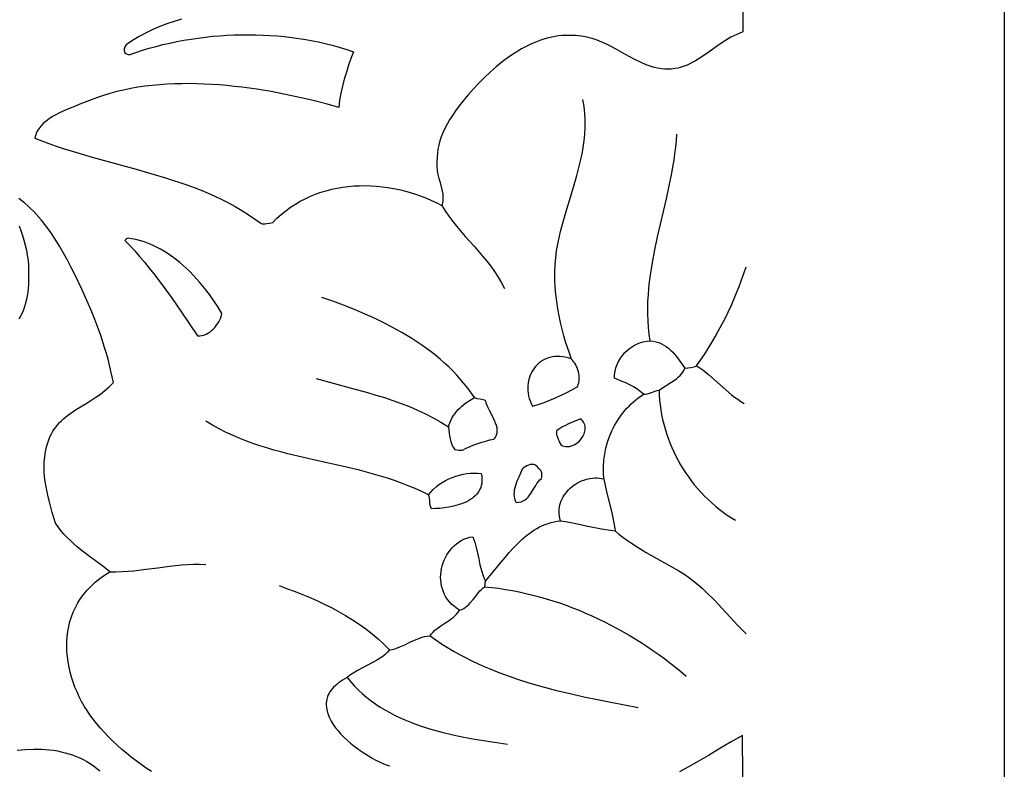
# Model space of a CAD drawing. Extents: x 0.3 to 23.5, y 1.1 to 29.4.
# Drawn here: x 9.3 to 12.1, y 11.1 to 13.2 of the extents above; entities that cross this region are included whole.
import ezdxf

# ---------------------------------------------------------------- set-up
doc = ezdxf.new("R2010")
doc.units = 0
doc.layers.add('IMPORT_-_FLOWER_BOX', color=18, linetype='CONTINUOUS')
doc.layers.add('LAYER_1', color=18, linetype='CONTINUOUS')

msp = doc.modelspace()

# ---------------------------------------------------------------- linework, layer by layer
at = {"layer": 'IMPORT_-_FLOWER_BOX'}
for points in [[(0.2963, 6.6306), (0.2973, 6.9895), (0.2989, 7.3489), (0.3008, 7.7082), (0.3023, 8.067), (0.3028, 8.246), (0.303, 8.4247), (0.3028, 10.641), (0.3026, 12.8606), (0.3031, 15.0806), (0.3038, 16.1899), (0.3049, 17.2982), (1.7754, 17.2996), (3.2462, 17.3006), (4.717, 17.3011), (6.1879, 17.3012), (9.1296, 17.3005), (12.071, 17.2988), (12.0724, 15.8226), (12.0734, 14.3462), (12.0739, 12.8697), (12.074, 11.3932), (12.0733, 8.4401), (12.0716, 5.4874)], [(11.3504, 13.4998), (11.3488, 13.1561), (11.3402, 13.153), (11.3319, 13.1495), (11.3237, 13.1456), (11.3156, 13.1414), (11.3, 13.1321), (11.2847, 13.122), (11.2549, 13.1009), (11.24, 13.0905), (11.2249, 13.0807), (11.2173, 13.0762), (11.2095, 13.0719), (11.2016, 13.0679), (11.1936, 13.0643), (11.1855, 13.0611), (11.1772, 13.0584), (11.1687, 13.0561), (11.1599, 13.0544), (11.151, 13.0533), (11.1418, 13.0528), (11.1323, 13.053), (11.1226, 13.0538), (11.1126, 13.0555), (11.1022, 13.0579), (11.0915, 13.0612), (11.0805, 13.0653), (11.0643, 13.0724), (11.0492, 13.0796), (11.0214, 13.0944), (10.9955, 13.1089), (10.9829, 13.1157), (10.9703, 13.1221), (10.9575, 13.128), (10.9443, 13.1333), (10.9305, 13.1378), (10.916, 13.1416), (10.9005, 13.1443), (10.8924, 13.1453), (10.884, 13.1461), (10.8753, 13.1465), (10.8662, 13.1467), (10.8567, 13.1465), (10.8469, 13.146), (10.8374, 13.1451), (10.8279, 13.1438), (10.8184, 13.1421), (10.8089, 13.1399), (10.7995, 13.1373), (10.79, 13.1343), (10.7807, 13.131), (10.7713, 13.1273), (10.762, 13.1232), (10.7527, 13.1188), (10.7344, 13.1091), (10.7163, 13.0981), (10.6985, 13.0861), (10.6811, 13.0731), (10.664, 13.0593), (10.6474, 13.0448), (10.6313, 13.0296), (10.6156, 13.0139), (10.6006, 12.9978), (10.5861, 12.9814), (10.5723, 12.9648), (10.5614, 12.951), (10.5515, 12.9377), (10.5426, 12.9248), (10.5347, 12.9124), (10.5277, 12.9002), (10.5215, 12.8884), (10.5162, 12.8767), (10.5117, 12.8652), (10.508, 12.8538), (10.505, 12.8424), (10.5026, 12.831), (10.501, 12.8195), (10.5, 12.8078), (10.4996, 12.7959), (10.4997, 12.7837), (10.5003, 12.7712), (10.5009, 12.766), (10.5019, 12.7606), (10.5048, 12.7497), (10.5082, 12.7383), (10.5117, 12.7265), (10.5146, 12.7142), (10.5156, 12.7079), (10.5162, 12.7015), (10.5164, 12.695), (10.516, 12.6884), (10.5149, 12.6817), (10.5132, 12.6748)], [(9.7905, 13.1912), (9.7704, 13.1854), (9.7505, 13.1788), (9.7309, 13.1713), (9.7116, 13.1631), (9.6925, 13.1539), (9.6738, 13.1438), (9.6553, 13.1326), (9.6373, 13.1204), (9.6352, 13.1174), (9.6337, 13.1146), (9.6327, 13.1121), (9.6321, 13.1096), (9.6319, 13.1071), (9.6321, 13.1045), (9.6334, 13.0986), (9.6368, 13.0963), (9.6399, 13.0949), (9.6455, 13.0929), (9.6639, 13.0993), (9.6825, 13.1053), (9.7013, 13.1109), (9.7203, 13.1161), (9.7395, 13.1209), (9.7588, 13.1254), (9.7783, 13.1295), (9.7978, 13.1331), (9.8175, 13.1364), (9.8373, 13.1393), (9.8572, 13.1419), (9.8771, 13.144), (9.8971, 13.1457), (9.9171, 13.147), (9.9372, 13.1479), (9.9573, 13.1485), (9.9773, 13.1486), (9.9974, 13.1483), (10.0174, 13.1476), (10.0373, 13.1466), (10.0572, 13.1451), (10.077, 13.1432), (10.0968, 13.1408), (10.1164, 13.1381), (10.1359, 13.135), (10.1553, 13.1314), (10.1745, 13.1274), (10.1936, 13.1231), (10.2124, 13.1182), (10.2311, 13.113), (10.2496, 13.1074), (10.2679, 13.1013), (10.2611, 13.0825), (10.2546, 13.0636), (10.2484, 13.0446), (10.2427, 13.0254), (10.2376, 13.006), (10.2332, 12.9865), (10.2297, 12.9668), (10.2271, 12.947), (10.1923, 12.9566), (10.156, 12.9659), (10.1184, 12.9747), (10.0796, 12.9829), (10.0399, 12.9905), (9.9995, 12.9971), (9.9584, 13.0028), (9.9377, 13.0052), (9.9169, 13.0073), (9.8961, 13.0091), (9.8752, 13.0106), (9.8543, 13.0117), (9.8335, 13.0124), (9.8126, 13.0127), (9.7919, 13.0126), (9.7712, 13.0121), (9.7506, 13.0112), (9.7301, 13.0098), (9.7098, 13.0079), (9.6896, 13.0055), (9.6696, 13.0026), (9.6499, 12.9991), (9.6304, 12.9951), (9.6111, 12.9906), (9.5922, 12.9855), (9.5774, 12.9808), (9.5575, 12.9741), (9.5352, 12.966), (9.513, 12.9574), (9.4937, 12.9496), (9.4732, 12.9412), (9.4629, 12.9366), (9.4526, 12.9318), (9.4426, 12.9266), (9.433, 12.9212), (9.4238, 12.9153), (9.4152, 12.9091), (9.4075, 12.9024), (9.4005, 12.8952), (9.3946, 12.8876), (9.3921, 12.8836), (9.3899, 12.8794), (9.388, 12.8751), (9.3864, 12.8706), (9.3852, 12.866), (9.3843, 12.8613), (9.4037, 12.8537), (9.4232, 12.8464), (9.443, 12.8395), (9.4628, 12.8329), (9.5029, 12.8204), (9.5433, 12.8087), (9.6247, 12.7865), (9.6654, 12.7754), (9.706, 12.7639), (9.7464, 12.7518), (9.7664, 12.7454), (9.7863, 12.7387), (9.8061, 12.7318), (9.8258, 12.7245), (9.8452, 12.7168), (9.8646, 12.7088), (9.8837, 12.7003), (9.9026, 12.6913), (9.9213, 12.6818), (9.9397, 12.6717), (9.9579, 12.6611), (9.9758, 12.6498), (9.9935, 12.6379), (10.0108, 12.6253), (10.015, 12.6243), (10.0191, 12.6239), (10.0233, 12.6239), (10.0275, 12.6244), (10.0357, 12.6259), (10.0439, 12.6276), (10.0557, 12.6393), (10.0679, 12.6501), (10.0805, 12.6603), (10.0935, 12.6697), (10.1068, 12.6784), (10.1204, 12.6863), (10.1344, 12.6936), (10.1486, 12.7002), (10.163, 12.7061), (10.1777, 12.7113), (10.1926, 12.7158), (10.2076, 12.7197), (10.2229, 12.723), (10.2383, 12.7256), (10.2537, 12.7276), (10.2693, 12.7289), (10.285, 12.7297), (10.3007, 12.7299), (10.3164, 12.7294), (10.3322, 12.7284), (10.3479, 12.7269), (10.3636, 12.7247), (10.3792, 12.7221), (10.3947, 12.7188), (10.4101, 12.7151), (10.4254, 12.7108), (10.4406, 12.7061), (10.4555, 12.7008), (10.4703, 12.695), (10.4849, 12.6888), (10.4992, 12.682), (10.5132, 12.6748)], [(10.8718, 12.2489), (10.8726, 12.2515), (10.8672, 12.2655), (10.8619, 12.2805), (10.8567, 12.2966), (10.8517, 12.3136), (10.847, 12.3314), (10.8426, 12.3498), (10.8387, 12.3689), (10.8352, 12.3884), (10.8322, 12.4084), (10.8298, 12.4286), (10.8281, 12.449), (10.8272, 12.4694), (10.827, 12.4898), (10.8277, 12.5101), (10.8293, 12.5301), (10.8319, 12.5498), (10.8342, 12.5632), (10.8368, 12.5766), (10.8428, 12.603), (10.8496, 12.6292), (10.8571, 12.6552), (10.8728, 12.7067), (10.8806, 12.7324), (10.888, 12.758), (10.8948, 12.7837), (10.9007, 12.8095), (10.9033, 12.8224), (10.9056, 12.8354), (10.9075, 12.8484), (10.9091, 12.8615), (10.9103, 12.8746), (10.911, 12.8878), (10.9113, 12.9011), (10.9112, 12.9145), (10.9105, 12.9279), (10.9092, 12.9414), (10.9074, 12.9551), (10.9049, 12.9688)], [(11.0917, 12.2996), (11.0889, 12.3181), (11.0869, 12.3365), (11.0856, 12.3548), (11.0849, 12.373), (11.0848, 12.3912), (11.0853, 12.4093), (11.0863, 12.4273), (11.0877, 12.4452), (11.0896, 12.4631), (11.0919, 12.481), (11.0946, 12.4988), (11.0975, 12.5166), (11.1043, 12.552), (11.1119, 12.5874), (11.1284, 12.6581), (11.1366, 12.6934), (11.1444, 12.7289), (11.1515, 12.7645), (11.1547, 12.7824), (11.1576, 12.8003), (11.1601, 12.8183), (11.1622, 12.8363), (11.164, 12.8544), (11.1653, 12.8726)], [(9.7078, 11.1044), (9.6932, 11.114), (9.679, 11.1239), (9.665, 11.134), (9.6514, 11.1444), (9.6381, 11.1551), (9.6252, 11.166), (9.6126, 11.1772), (9.6004, 11.1887), (9.5886, 11.2004), (9.5773, 11.2124), (9.5663, 11.2246), (9.5558, 11.2371), (9.5457, 11.2498), (9.537, 11.2616), (9.5289, 11.2737), (9.5211, 11.2862), (9.5139, 11.299), (9.5072, 11.312), (9.501, 11.3253), (9.4954, 11.3388), (9.4904, 11.3525), (9.4859, 11.3663), (9.482, 11.3803), (9.4788, 11.3944), (9.4763, 11.4085), (9.4744, 11.4227), (9.4732, 11.4368), (9.4727, 11.451), (9.4729, 11.4651), (9.4739, 11.4791), (9.4756, 11.493), (9.4782, 11.5067), (9.4815, 11.5203), (9.4857, 11.5337), (9.4907, 11.5468), (9.4966, 11.5597), (9.5034, 11.5723), (9.5111, 11.5845), (9.5197, 11.5964), (9.5293, 11.608), (9.5398, 11.6191), (9.5514, 11.6297), (9.5639, 11.6399), (9.5774, 11.6496), (9.592, 11.6588), (9.5724, 11.6738), (9.5522, 11.6889), (9.5318, 11.7041), (9.5116, 11.7199), (9.5018, 11.7281), (9.4921, 11.7364), (9.4827, 11.7451), (9.4736, 11.754), (9.4648, 11.7633), (9.4565, 11.7729), (9.4486, 11.7829), (9.4412, 11.7933), (9.4324, 11.8231), (9.4244, 11.8522), (9.4209, 11.8665), (9.4178, 11.8806), (9.415, 11.8947), (9.4128, 11.9086), (9.4112, 11.9225), (9.4102, 11.9363), (9.4099, 11.9501), (9.4103, 11.9639), (9.4115, 11.9776), (9.4137, 11.9914), (9.4167, 12.0053), (9.4207, 12.0191), (9.4236, 12.0271), (9.4268, 12.0346), (9.4303, 12.0417), (9.4342, 12.0484), (9.4384, 12.0549), (9.4429, 12.061), (9.4477, 12.0668), (9.4527, 12.0723), (9.458, 12.0776), (9.4635, 12.0826), (9.475, 12.0922), (9.4872, 12.1011), (9.4999, 12.1095), (9.5262, 12.1258), (9.5395, 12.1341), (9.5528, 12.1426), (9.5657, 12.1516), (9.5783, 12.1612), (9.5904, 12.1717), (9.5962, 12.1774), (9.6018, 12.1833), (9.5987, 12.1993), (9.5952, 12.2155), (9.5913, 12.2317), (9.5871, 12.2481), (9.5825, 12.2645), (9.5775, 12.281), (9.5667, 12.3139), (9.5548, 12.3467), (9.542, 12.3793), (9.5284, 12.4113), (9.5141, 12.4427), (9.4948, 12.483), (9.4848, 12.503), (9.4744, 12.523), (9.4635, 12.5427), (9.4523, 12.5621), (9.4405, 12.581), (9.4281, 12.5995), (9.4152, 12.6174), (9.4016, 12.6345), (9.3873, 12.6509), (9.3799, 12.6588), (9.3722, 12.6664), (9.3644, 12.6738), (9.3564, 12.681), (9.3481, 12.6879), (9.3396, 12.6945)], [(10.5132, 12.6748), (10.5226, 12.6596), (10.5327, 12.6448), (10.5435, 12.6305), (10.5548, 12.6164), (10.5784, 12.589), (10.6026, 12.5619), (10.6265, 12.5345), (10.6381, 12.5205), (10.6492, 12.5061), (10.6598, 12.4914), (10.6697, 12.4762), (10.6788, 12.4604), (10.6871, 12.444)], [(9.3406, 12.6182), (9.3453, 12.6051), (9.3497, 12.5919), (9.3538, 12.5785), (9.3574, 12.5648), (9.3606, 12.551), (9.3631, 12.5369), (9.365, 12.5225), (9.3661, 12.5079), (9.3668, 12.4871), (9.3666, 12.466), (9.3661, 12.4554), (9.3653, 12.4449), (9.3642, 12.4345), (9.3627, 12.4242), (9.3608, 12.414), (9.3584, 12.4041), (9.3556, 12.3945), (9.3523, 12.3852), (9.3485, 12.3762), (9.3442, 12.3676), (9.3392, 12.3595)], [(11.2201, 12.2302), (11.2311, 12.2458), (11.2418, 12.2617), (11.2522, 12.2778), (11.2623, 12.2942), (11.272, 12.3107), (11.2814, 12.3275), (11.2905, 12.3444), (11.2993, 12.3616), (11.3077, 12.379), (11.3158, 12.3965), (11.3236, 12.4142), (11.3311, 12.432), (11.3382, 12.45), (11.345, 12.4681), (11.3515, 12.4864), (11.3576, 12.5048)], [(10.6038, 12.1418), (10.5948, 12.155), (10.5854, 12.1678), (10.5755, 12.1802), (10.5653, 12.1923), (10.5547, 12.2041), (10.5436, 12.2156), (10.5323, 12.2268), (10.5206, 12.2376), (10.5085, 12.2482), (10.4962, 12.2584), (10.4835, 12.2683), (10.4706, 12.278), (10.4575, 12.2874), (10.4441, 12.2965), (10.4304, 12.3053), (10.4166, 12.3139), (10.4026, 12.3222), (10.3884, 12.3302), (10.3595, 12.3456), (10.3301, 12.3601), (10.3004, 12.3736), (10.2705, 12.3863), (10.2404, 12.3982), (10.2104, 12.4094), (10.1806, 12.4199)], [(11.0728, 12.1511), (11.064, 12.159), (11.0546, 12.1659), (11.0447, 12.172), (11.0345, 12.1774), (11.024, 12.1823), (11.0134, 12.1869), (10.9922, 12.1955), (10.9924, 12.2052), (10.9938, 12.2148), (10.9961, 12.2243), (10.9995, 12.2335), (11.0038, 12.2424), (11.0089, 12.2509), (11.0149, 12.259), (11.0215, 12.2665), (11.0287, 12.2735), (11.0366, 12.2798), (11.0449, 12.2853), (11.0537, 12.2901), (11.0628, 12.294), (11.0722, 12.2969), (11.0819, 12.2988), (11.0917, 12.2996)], [(11.0917, 12.2996), (11.0999, 12.2986), (11.1078, 12.2968), (11.1153, 12.2943), (11.1225, 12.2912), (11.1294, 12.2876), (11.136, 12.2834), (11.1422, 12.2787), (11.1482, 12.2735), (11.1539, 12.268), (11.1593, 12.2622), (11.1645, 12.2561), (11.1694, 12.2497), (11.1787, 12.2365), (11.1871, 12.223)], [(11.1162, 12.1624), (11.1256, 12.1693), (11.1356, 12.1756), (11.1459, 12.1818), (11.1561, 12.1882), (11.1657, 12.1952), (11.1702, 12.199), (11.1743, 12.2031), (11.1782, 12.2075), (11.1816, 12.2122), (11.1846, 12.2174), (11.1871, 12.223)], [(11.1871, 12.223), (11.1955, 12.2241), (11.2039, 12.2252), (11.2121, 12.2271), (11.2162, 12.2285), (11.2201, 12.2302)], [(11.2201, 12.2302), (11.2289, 12.2245), (11.2374, 12.2184), (11.2539, 12.2054), (11.2699, 12.1915), (11.2855, 12.1774), (11.3013, 12.1632), (11.3174, 12.1496), (11.3257, 12.1432), (11.3342, 12.137), (11.3429, 12.1311), (11.352, 12.1256)], [(10.1644, 12.1951), (10.2117, 12.1821), (10.2592, 12.1692), (10.3068, 12.156), (10.3305, 12.149), (10.354, 12.1417), (10.3774, 12.1339), (10.4005, 12.1256), (10.4233, 12.1167), (10.4458, 12.1072), (10.4679, 12.0969), (10.4896, 12.0857), (10.5108, 12.0736), (10.5315, 12.0606)], [(11.0728, 12.1511), (11.0785, 12.1514), (11.084, 12.1525), (11.0947, 12.1561), (11.1052, 12.1601), (11.1106, 12.1615), (11.1162, 12.1624)], [(11.1162, 12.1624), (11.1167, 12.1488), (11.1176, 12.1351), (11.119, 12.1216), (11.1209, 12.1081), (11.1232, 12.0946), (11.1259, 12.0813), (11.1291, 12.068), (11.1327, 12.0549), (11.1367, 12.0419), (11.1411, 12.029), (11.1459, 12.0163), (11.1511, 12.0037), (11.1568, 11.9912), (11.1627, 11.979), (11.1691, 11.9669), (11.1758, 11.9551), (11.1829, 11.9434), (11.1904, 11.932), (11.1982, 11.9208), (11.2063, 11.9098), (11.2148, 11.8991), (11.2236, 11.8887), (11.2328, 11.8785), (11.2422, 11.8686), (11.252, 11.8591), (11.2621, 11.8498), (11.2724, 11.8409), (11.2831, 11.8323), (11.294, 11.824), (11.3053, 11.8161), (11.3168, 11.8086), (11.3285, 11.8014)], [(10.5315, 12.0606), (10.5335, 12.0674), (10.536, 12.074), (10.539, 12.0804), (10.5422, 12.0865), (10.5459, 12.0924), (10.5499, 12.0981), (10.5542, 12.1035), (10.5588, 12.1087), (10.5637, 12.1137), (10.5688, 12.1184), (10.5742, 12.1229), (10.5798, 12.1272), (10.5915, 12.135), (10.6038, 12.1418)], [(10.5315, 12.0606), (10.5339, 12.0443), (10.5349, 12.0359), (10.5361, 12.0277), (10.5379, 12.0197), (10.5406, 12.012), (10.5423, 12.0083), (10.5444, 12.0047), (10.5468, 12.0013), (10.5497, 11.9981), (10.5547, 11.9967), (10.56, 11.996), (10.5708, 11.9959), (10.5812, 12.0012), (10.5917, 12.006), (10.6024, 12.0104), (10.6132, 12.0144), (10.6241, 12.018), (10.6352, 12.0212), (10.6463, 12.0242), (10.6576, 12.0268), (10.6601, 12.0296), (10.6622, 12.0324), (10.6639, 12.0354), (10.6652, 12.0383), (10.6662, 12.0414), (10.6668, 12.0445), (10.6672, 12.051), (10.6665, 12.0576), (10.6648, 12.0643), (10.6624, 12.0712), (10.6595, 12.0782), (10.6525, 12.0923), (10.6452, 12.1063), (10.6419, 12.1132), (10.639, 12.12), (10.6367, 12.1266), (10.6351, 12.133), (10.6315, 12.1348), (10.6276, 12.136), (10.6196, 12.1374), (10.6115, 12.1388), (10.6075, 12.14), (10.6038, 12.1418)], [(10.963, 11.9163), (10.9619, 11.9337), (10.962, 11.9511), (10.9632, 11.9682), (10.9654, 11.9852), (10.9688, 12.0018), (10.9732, 12.0181), (10.9787, 12.034), (10.9852, 12.0495), (10.9927, 12.0644), (11.0012, 12.0789), (11.0107, 12.0927), (11.0212, 12.1059), (11.0269, 12.1122), (11.0327, 12.1184), (11.0388, 12.1243), (11.0451, 12.1301), (11.0517, 12.1357), (11.0585, 12.141), (11.0655, 12.1462), (11.0728, 12.1511)], [(10.4761, 11.8718), (10.4576, 11.8809), (10.439, 11.8895), (10.4202, 11.8974), (10.4012, 11.9048), (10.382, 11.9116), (10.3627, 11.9181), (10.3433, 11.9241), (10.3238, 11.9297), (10.2845, 11.9401), (10.245, 11.9496), (10.1655, 11.9673), (10.1258, 11.9763), (10.0863, 11.9859), (10.0666, 11.991), (10.047, 11.9964), (10.0276, 12.0021), (10.0082, 12.0082), (9.9889, 12.0148), (9.9698, 12.0218), (9.9509, 12.0293), (9.9321, 12.0374), (9.9134, 12.0461), (9.895, 12.0554), (9.8768, 12.0655), (9.8588, 12.0763)], [(10.8427, 11.8002), (10.8409, 11.8068), (10.8396, 11.8132), (10.8389, 11.8196), (10.8387, 11.8259), (10.839, 11.8321), (10.8398, 11.8382), (10.841, 11.8442), (10.8427, 11.8501), (10.8448, 11.8558), (10.8473, 11.8614), (10.8501, 11.8667), (10.8534, 11.8719), (10.8569, 11.8769), (10.8608, 11.8817), (10.865, 11.8863), (10.8694, 11.8906), (10.8742, 11.8947), (10.8791, 11.8985), (10.8843, 11.902), (10.8897, 11.9052), (10.8953, 11.9081), (10.901, 11.9107), (10.9069, 11.913), (10.9129, 11.9149), (10.919, 11.9165), (10.9252, 11.9177), (10.9314, 11.9185), (10.9377, 11.9189), (10.944, 11.9189), (10.9504, 11.9185), (10.9567, 11.9176), (10.963, 11.9163)], [(10.963, 11.9163), (10.9664, 11.8983), (10.9705, 11.8803), (10.9794, 11.8443), (10.9838, 11.8263), (10.9878, 11.8082), (10.9912, 11.7901), (10.9938, 11.7719)], [(10.6342, 11.6324), (10.656, 11.6581), (10.6778, 11.685), (10.689, 11.6985), (10.7003, 11.7118), (10.7119, 11.7247), (10.7239, 11.7372), (10.7364, 11.7491), (10.7494, 11.7601), (10.7561, 11.7652), (10.763, 11.7701), (10.7701, 11.7747), (10.7773, 11.779), (10.7847, 11.783), (10.7923, 11.7867), (10.8001, 11.7899), (10.8082, 11.7928), (10.8164, 11.7953), (10.8249, 11.7974), (10.8337, 11.7991), (10.8427, 11.8002)], [(10.8427, 11.8002), (10.8616, 11.7971), (10.8805, 11.7935), (10.9182, 11.7856), (10.9559, 11.778), (10.9748, 11.7747), (10.9938, 11.7719)], [(10.5624, 11.5524), (10.5544, 11.5573), (10.5471, 11.5628), (10.5405, 11.5686), (10.5346, 11.5749), (10.5294, 11.5815), (10.5248, 11.5885), (10.5208, 11.5957), (10.5175, 11.6032), (10.5148, 11.6109), (10.5127, 11.6188), (10.5112, 11.6268), (10.5103, 11.6349), (10.51, 11.643), (10.5102, 11.6511), (10.511, 11.6593), (10.5124, 11.6673), (10.5143, 11.6753), (10.5167, 11.6831), (10.5196, 11.6907), (10.523, 11.6981), (10.527, 11.7053), (10.5314, 11.7122), (10.5362, 11.7187), (10.5416, 11.7248), (10.5474, 11.7306), (10.5536, 11.7359), (10.5602, 11.7407), (10.5673, 11.745), (10.5747, 11.7487), (10.5826, 11.7518), (10.5909, 11.7542), (10.5995, 11.756), (10.6044, 11.7411), (10.6085, 11.7256), (10.6155, 11.6941), (10.6191, 11.6782), (10.6232, 11.6626), (10.6282, 11.6472), (10.631, 11.6397), (10.6342, 11.6324)], [(10.9938, 11.7719), (11.0045, 11.7632), (11.0152, 11.755), (11.0259, 11.7471), (11.0367, 11.7396), (11.0584, 11.7255), (11.0804, 11.7123), (11.125, 11.6872), (11.1477, 11.6745), (11.1707, 11.6613), (11.1847, 11.6526), (11.1981, 11.6434), (11.2109, 11.6337), (11.2233, 11.6236), (11.2353, 11.613), (11.247, 11.6022), (11.2695, 11.5796), (11.2914, 11.5563), (11.313, 11.5327), (11.335, 11.5092), (11.3462, 11.4976), (11.3576, 11.4862)], [(9.592, 11.6588), (9.609, 11.6586), (9.6258, 11.6591), (9.6425, 11.6601), (9.6591, 11.6615), (9.6921, 11.6655), (9.725, 11.67), (9.7578, 11.6743), (9.7743, 11.6762), (9.7909, 11.6778), (9.8075, 11.6789), (9.8242, 11.6794), (9.841, 11.6793), (9.858, 11.6785)], [(10.0617, 11.6201), (10.0827, 11.6126), (10.1037, 11.6048), (10.1246, 11.5965), (10.1455, 11.5879), (10.1662, 11.5788), (10.1866, 11.5692), (10.2069, 11.5591), (10.2268, 11.5486), (10.2463, 11.5374), (10.2654, 11.5257), (10.2841, 11.5134), (10.3022, 11.5004), (10.3197, 11.4868), (10.3366, 11.4725), (10.3528, 11.4575), (10.3683, 11.4418)], [(10.5624, 11.5524), (10.5684, 11.5544), (10.5739, 11.557), (10.579, 11.5601), (10.5837, 11.5638), (10.5881, 11.5678), (10.5923, 11.5721), (10.6001, 11.5815), (10.6075, 11.5913), (10.6151, 11.6009), (10.619, 11.6055), (10.6232, 11.6098), (10.6276, 11.6137), (10.6323, 11.6173)], [(10.6324, 11.6173), (10.6342, 11.6324)], [(10.6324, 11.6173), (10.6516, 11.6152), (10.6707, 11.6127), (10.6898, 11.6098), (10.7089, 11.6064), (10.7278, 11.6027), (10.7467, 11.5985), (10.7655, 11.594), (10.7842, 11.5891), (10.8028, 11.5838), (10.8213, 11.5781), (10.8397, 11.572), (10.858, 11.5656), (10.8761, 11.5588), (10.8942, 11.5517), (10.9121, 11.5442), (10.9299, 11.5364), (10.9475, 11.5282), (10.965, 11.5197), (10.9823, 11.5109), (10.9995, 11.5017), (11.0166, 11.4923), (11.0334, 11.4825), (11.0501, 11.4724), (11.0666, 11.4621), (11.083, 11.4514), (11.0991, 11.4405), (11.115, 11.4293), (11.1308, 11.4178), (11.1463, 11.406), (11.1616, 11.394), (11.1767, 11.3817), (11.1916, 11.3692)], [(10.4805, 11.4805), (10.4845, 11.4862), (10.489, 11.4914), (10.4938, 11.4962), (10.4991, 11.5006), (10.5102, 11.5087), (10.5219, 11.5163), (10.5335, 11.5238), (10.5391, 11.5278), (10.5445, 11.532), (10.5496, 11.5365), (10.5543, 11.5413), (10.5586, 11.5466), (10.5624, 11.5524)], [(10.3683, 11.4418), (10.3757, 11.4432), (10.3829, 11.4452), (10.39, 11.4475), (10.3969, 11.4502), (10.4106, 11.4563), (10.4241, 11.4629), (10.4376, 11.4692), (10.4444, 11.4721), (10.4514, 11.4747), (10.4584, 11.4769), (10.4656, 11.4787), (10.4729, 11.4799), (10.4805, 11.4805)], [(10.4805, 11.4805), (10.4964, 11.4694), (10.5126, 11.4587), (10.5289, 11.4485), (10.5455, 11.4387), (10.5623, 11.4293), (10.5792, 11.4204), (10.5964, 11.4118), (10.6137, 11.4036), (10.6312, 11.3958), (10.6488, 11.3883), (10.6666, 11.3812), (10.6846, 11.3744), (10.7026, 11.3679), (10.7208, 11.3617), (10.7575, 11.35), (10.7945, 11.3394), (10.8318, 11.3296), (10.8693, 11.3206), (10.907, 11.3121), (10.9448, 11.3043), (10.9825, 11.2968), (11.0577, 11.2825)], [(10.3683, 11.4418), (10.3624, 11.4352), (10.356, 11.4292), (10.3492, 11.4237), (10.342, 11.4186), (10.3346, 11.4139), (10.3269, 11.4094), (10.311, 11.4011), (10.295, 11.3932), (10.2793, 11.3849), (10.2717, 11.3804), (10.2644, 11.3757), (10.2574, 11.3706), (10.2508, 11.3651)], [(10.2508, 11.3651), (10.2377, 11.3578), (10.2319, 11.3541), (10.2265, 11.3502), (10.2215, 11.3463), (10.217, 11.3424), (10.2129, 11.3383), (10.2092, 11.3342), (10.2058, 11.33), (10.2029, 11.3258), (10.2004, 11.3215), (10.1982, 11.3171), (10.1964, 11.3128), (10.1949, 11.3083), (10.1938, 11.3039), (10.193, 11.2994), (10.1925, 11.2949), (10.1924, 11.2903), (10.193, 11.2811), (10.1947, 11.2719), (10.1976, 11.2627), (10.2014, 11.2534), (10.2062, 11.2442), (10.2118, 11.2351), (10.2182, 11.226), (10.2254, 11.2171), (10.2331, 11.2083), (10.2415, 11.1998), (10.2503, 11.1914), (10.2596, 11.1833), (10.2692, 11.1755), (10.279, 11.168), (10.2891, 11.1609), (10.2993, 11.1541), (10.3096, 11.1478), (10.3198, 11.1418), (10.3299, 11.1364), (10.3399, 11.1315), (10.3497, 11.127), (10.3591, 11.1232), (10.3681, 11.1199)], [(10.2508, 11.3651), (10.2609, 11.3529), (10.2714, 11.3413), (10.2823, 11.3303), (10.2936, 11.3198), (10.3053, 11.3099), (10.3174, 11.3005), (10.3298, 11.2916), (10.3425, 11.2832), (10.3555, 11.2753), (10.3688, 11.2678), (10.3823, 11.2607), (10.3961, 11.2541), (10.4102, 11.2478), (10.4244, 11.242), (10.4388, 11.2365), (10.4534, 11.2313), (10.4682, 11.2265), (10.483, 11.2219), (10.5131, 11.2137), (10.5436, 11.2065), (10.5742, 11.2002), (10.6048, 11.1946), (10.6354, 11.1895), (10.6955, 11.1806)], [(11.3497, 10.9767), (11.3473, 11.2041), (11.3159, 11.1865), (11.2844, 11.168), (11.2529, 11.1493), (11.2211, 11.1306), (11.189, 11.1126), (11.1729, 11.1039)], [(9.3345, 11.1638), (9.3574, 11.1658), (9.3802, 11.1667), (9.3915, 11.1667), (9.4027, 11.1663), (9.4138, 11.1657), (9.4249, 11.1646), (9.4358, 11.1633), (9.4466, 11.1615), (9.4573, 11.1594), (9.4679, 11.1568), (9.4783, 11.1538), (9.4886, 11.1504), (9.4987, 11.1466), (9.5086, 11.1423), (9.5184, 11.1376), (9.5279, 11.1323), (9.5373, 11.1266), (9.5465, 11.1204), (9.5554, 11.1136), (9.5641, 11.1063)]]:
    msp.add_lwpolyline(points, dxfattribs=at)
for points in [[(9.643, 12.584), (9.6401, 12.5832), (9.6376, 12.5817), (9.6333, 12.5777), (9.6473, 12.5634), (9.6611, 12.5486), (9.6747, 12.5333), (9.6882, 12.5175), (9.7014, 12.5013), (9.7145, 12.4848), (9.7402, 12.4509), (9.7651, 12.4164), (9.7893, 12.3816), (9.8354, 12.313), (9.8415, 12.313), (9.8475, 12.3138), (9.8533, 12.3154), (9.8589, 12.3176), (9.8643, 12.3204), (9.8695, 12.3237), (9.8744, 12.3276), (9.8791, 12.3318), (9.8834, 12.3365), (9.8874, 12.3415), (9.8911, 12.3467), (9.8944, 12.3522), (9.8972, 12.3577), (9.8997, 12.3634), (9.9016, 12.3691), (9.9031, 12.3748), (9.8923, 12.3925), (9.8807, 12.4102), (9.8683, 12.4278), (9.8551, 12.4451), (9.8411, 12.462), (9.8263, 12.4784), (9.8109, 12.4942), (9.7947, 12.5091), (9.7864, 12.5162), (9.7779, 12.5231), (9.7692, 12.5297), (9.7604, 12.536), (9.7514, 12.5421), (9.7422, 12.5478), (9.7329, 12.5532), (9.7235, 12.5582), (9.7139, 12.5629), (9.7042, 12.5672), (9.6943, 12.5711), (9.6843, 12.5745), (9.6742, 12.5776), (9.6639, 12.5802), (9.6535, 12.5823)], [(10.8718, 12.2489), (10.8637, 12.2517), (10.8558, 12.2538), (10.8481, 12.2552), (10.8406, 12.256), (10.8333, 12.2562), (10.8262, 12.2557), (10.8193, 12.2547), (10.8127, 12.2532), (10.8064, 12.2511), (10.8003, 12.2485), (10.7945, 12.2455), (10.789, 12.242), (10.7838, 12.2381), (10.779, 12.2338), (10.7745, 12.2292), (10.7704, 12.2242), (10.7666, 12.2189), (10.7632, 12.2133), (10.7603, 12.2074), (10.7577, 12.2013), (10.7556, 12.195), (10.7539, 12.1884), (10.7526, 12.1818), (10.7519, 12.1749), (10.7516, 12.168), (10.7518, 12.161), (10.7525, 12.1539), (10.7538, 12.1468), (10.7556, 12.1396), (10.758, 12.1325), (10.7609, 12.1254), (10.7644, 12.1184), (10.7807, 12.123), (10.7969, 12.1285), (10.813, 12.1346), (10.8289, 12.1413), (10.8447, 12.1486), (10.8602, 12.1563), (10.8755, 12.1644), (10.8905, 12.1727), (10.892, 12.1778), (10.8931, 12.1829), (10.8939, 12.188), (10.8943, 12.1932), (10.8944, 12.1984), (10.8941, 12.2035), (10.8934, 12.2086), (10.8924, 12.2136), (10.8911, 12.2185), (10.8894, 12.2234), (10.8873, 12.2281), (10.8849, 12.2326), (10.8822, 12.237), (10.879, 12.2412), (10.8756, 12.2452)], [(10.8386, 12.0189), (10.8445, 12.0098), (10.8483, 12.0082), (10.8522, 12.007), (10.856, 12.0063), (10.8599, 12.006), (10.8637, 12.0061), (10.8675, 12.0065), (10.8713, 12.0074), (10.875, 12.0085), (10.8786, 12.01), (10.8822, 12.0118), (10.8888, 12.0161), (10.8949, 12.0214), (10.9002, 12.0274), (10.9046, 12.034), (10.908, 12.0411), (10.9093, 12.0447), (10.9102, 12.0483), (10.9109, 12.052), (10.9111, 12.0557), (10.9111, 12.0594), (10.9106, 12.063), (10.9097, 12.0665), (10.9085, 12.07), (10.9068, 12.0733), (10.9046, 12.0766), (10.902, 12.0796), (10.8989, 12.0825), (10.8819, 12.0761), (10.8648, 12.0687), (10.8563, 12.0647), (10.8481, 12.0603), (10.8402, 12.0555), (10.8326, 12.0503), (10.8318, 12.0483), (10.8312, 12.0463), (10.8311, 12.0423), (10.8318, 12.0384), (10.8332, 12.0346), (10.8365, 12.0268), (10.8379, 12.0229)], [(10.7196, 11.8511), (10.7268, 11.8515), (10.7332, 11.8528), (10.7389, 11.8551), (10.7441, 11.8581), (10.7487, 11.8618), (10.7529, 11.866), (10.7568, 11.8708), (10.7604, 11.8759), (10.7671, 11.8868), (10.7738, 11.898), (10.7773, 11.9034), (10.7811, 11.9086), (10.7853, 11.9134), (10.7898, 11.9178), (10.7906, 11.9214), (10.791, 11.9253), (10.7912, 11.9331), (10.7898, 11.9362), (10.788, 11.9392), (10.7835, 11.9445), (10.7784, 11.9493), (10.7732, 11.9539), (10.7707, 11.955), (10.7681, 11.9559), (10.7631, 11.9566), (10.7582, 11.9561), (10.7534, 11.9548), (10.7488, 11.9526), (10.7444, 11.9498), (10.7403, 11.9466), (10.7366, 11.9431), (10.7266, 11.9214), (10.7216, 11.9096), (10.7173, 11.8975), (10.7157, 11.8914), (10.7144, 11.8854), (10.7136, 11.8793), (10.7134, 11.8734), (10.7138, 11.8676), (10.7149, 11.8619), (10.7168, 11.8564)], [(10.4761, 11.8718), (10.4825, 11.8798), (10.4895, 11.8873), (10.4971, 11.8943), (10.5053, 11.9006), (10.514, 11.9064), (10.5232, 11.9117), (10.5326, 11.9163), (10.5424, 11.9204), (10.5524, 11.9239), (10.5625, 11.9268), (10.5727, 11.9291), (10.583, 11.9309), (10.5932, 11.932), (10.6033, 11.9325), (10.6132, 11.9324), (10.6228, 11.9317), (10.624, 11.9243), (10.6246, 11.9173), (10.6246, 11.9107), (10.6239, 11.9044), (10.6228, 11.8984), (10.6211, 11.8928), (10.6189, 11.8875), (10.6163, 11.8825), (10.6132, 11.8778), (10.6097, 11.8734), (10.6058, 11.8693), (10.6016, 11.8655), (10.597, 11.862), (10.5922, 11.8587), (10.587, 11.8556), (10.5817, 11.8528), (10.5703, 11.8479), (10.5582, 11.8439), (10.5457, 11.8406), (10.533, 11.838), (10.5203, 11.836), (10.5078, 11.8346), (10.4957, 11.8337), (10.4843, 11.8332), (10.4823, 11.8377), (10.4811, 11.8424), (10.4802, 11.8523), (10.4799, 11.8574), (10.4793, 11.8623), (10.4781, 11.8671)]]:
    msp.add_lwpolyline(points, close=True, dxfattribs=at)
at = {"layer": 'LAYER_1'}
for points in [[(10.8718, 12.2489), (10.8726, 12.2515), (10.8672, 12.2655), (10.8619, 12.2805), (10.8567, 12.2966), (10.8517, 12.3136), (10.847, 12.3314), (10.8426, 12.3498), (10.8387, 12.3689), (10.8352, 12.3884), (10.8322, 12.4084), (10.8298, 12.4286), (10.8281, 12.449), (10.8272, 12.4694), (10.827, 12.4898), (10.8277, 12.5101), (10.8293, 12.5301), (10.8319, 12.5498), (10.8342, 12.5632), (10.8368, 12.5766), (10.8428, 12.603), (10.8496, 12.6292), (10.8571, 12.6552), (10.8728, 12.7067), (10.8806, 12.7324), (10.888, 12.758), (10.8948, 12.7837), (10.9007, 12.8095), (10.9033, 12.8224), (10.9056, 12.8354), (10.9075, 12.8484), (10.9091, 12.8615), (10.9103, 12.8746), (10.911, 12.8878), (10.9113, 12.9011), (10.9112, 12.9145), (10.9105, 12.9279), (10.9092, 12.9414), (10.9074, 12.9551), (10.9049, 12.9688)], [(11.0917, 12.2996), (11.0889, 12.3181), (11.0869, 12.3365), (11.0856, 12.3548), (11.0849, 12.373), (11.0848, 12.3912), (11.0853, 12.4093), (11.0863, 12.4273), (11.0877, 12.4452), (11.0896, 12.4631), (11.0919, 12.481), (11.0946, 12.4988), (11.0975, 12.5166), (11.1043, 12.552), (11.1119, 12.5874), (11.1284, 12.6581), (11.1366, 12.6934), (11.1444, 12.7289), (11.1515, 12.7645), (11.1547, 12.7824), (11.1576, 12.8003), (11.1601, 12.8183), (11.1622, 12.8363), (11.164, 12.8544), (11.1653, 12.8726)], [(10.5132, 12.6748), (10.5226, 12.6596), (10.5327, 12.6448), (10.5435, 12.6305), (10.5548, 12.6164), (10.5784, 12.589), (10.6026, 12.5619), (10.6265, 12.5345), (10.6381, 12.5205), (10.6492, 12.5061), (10.6598, 12.4914), (10.6697, 12.4762), (10.6788, 12.4604), (10.6871, 12.444)], [(11.2201, 12.2302), (11.2311, 12.2458), (11.2418, 12.2617), (11.2522, 12.2778), (11.2623, 12.2942), (11.272, 12.3107), (11.2814, 12.3275), (11.2905, 12.3444), (11.2993, 12.3616), (11.3077, 12.379), (11.3158, 12.3965), (11.3236, 12.4142), (11.3311, 12.432), (11.3382, 12.45), (11.345, 12.4681), (11.3515, 12.4864), (11.3576, 12.5048)], [(10.6038, 12.1418), (10.5948, 12.155), (10.5854, 12.1678), (10.5755, 12.1802), (10.5653, 12.1923), (10.5547, 12.2041), (10.5436, 12.2156), (10.5323, 12.2268), (10.5206, 12.2376), (10.5085, 12.2482), (10.4962, 12.2584), (10.4835, 12.2683), (10.4706, 12.278), (10.4575, 12.2874), (10.4441, 12.2965), (10.4304, 12.3053), (10.4166, 12.3139), (10.4026, 12.3222), (10.3884, 12.3302), (10.3595, 12.3456), (10.3301, 12.3601), (10.3004, 12.3736), (10.2705, 12.3863), (10.2404, 12.3982), (10.2104, 12.4094), (10.1806, 12.4199)], [(11.1871, 12.223), (11.1955, 12.2241), (11.2039, 12.2252), (11.2121, 12.2271), (11.2162, 12.2285), (11.2201, 12.2302)], [(11.2201, 12.2302), (11.2289, 12.2245), (11.2374, 12.2184), (11.2539, 12.2054), (11.2699, 12.1915), (11.2855, 12.1774), (11.3013, 12.1632), (11.3174, 12.1496), (11.3257, 12.1432), (11.3342, 12.137), (11.3429, 12.1311), (11.352, 12.1256)], [(10.1644, 12.1951), (10.2117, 12.1821), (10.2592, 12.1692), (10.3068, 12.156), (10.3305, 12.149), (10.354, 12.1417), (10.3774, 12.1339), (10.4005, 12.1256), (10.4233, 12.1167), (10.4458, 12.1072), (10.4679, 12.0969), (10.4896, 12.0857), (10.5108, 12.0736), (10.5315, 12.0606)], [(11.1162, 12.1624), (11.1167, 12.1488), (11.1176, 12.1351), (11.119, 12.1216), (11.1209, 12.1081), (11.1232, 12.0946), (11.1259, 12.0813), (11.1291, 12.068), (11.1327, 12.0549), (11.1367, 12.0419), (11.1411, 12.029), (11.1459, 12.0163), (11.1511, 12.0037), (11.1568, 11.9912), (11.1627, 11.979), (11.1691, 11.9669), (11.1758, 11.9551), (11.1829, 11.9434), (11.1904, 11.932), (11.1982, 11.9208), (11.2063, 11.9098), (11.2148, 11.8991), (11.2236, 11.8887), (11.2328, 11.8785), (11.2422, 11.8686), (11.252, 11.8591), (11.2621, 11.8498), (11.2724, 11.8409), (11.2831, 11.8323), (11.294, 11.824), (11.3053, 11.8161), (11.3168, 11.8086), (11.3285, 11.8014)], [(10.963, 11.9163), (10.9619, 11.9337), (10.962, 11.9511), (10.9632, 11.9682), (10.9654, 11.9852), (10.9688, 12.0018), (10.9732, 12.0181), (10.9787, 12.034), (10.9852, 12.0495), (10.9927, 12.0644), (11.0012, 12.0789), (11.0107, 12.0927), (11.0212, 12.1059), (11.0269, 12.1122), (11.0327, 12.1184), (11.0388, 12.1243), (11.0451, 12.1301), (11.0517, 12.1357), (11.0585, 12.141), (11.0655, 12.1462), (11.0728, 12.1511)], [(10.4761, 11.8718), (10.4576, 11.8809), (10.439, 11.8895), (10.4202, 11.8974), (10.4012, 11.9048), (10.382, 11.9116), (10.3627, 11.9181), (10.3433, 11.9241), (10.3238, 11.9297), (10.2845, 11.9401), (10.245, 11.9496), (10.1655, 11.9673), (10.1258, 11.9763), (10.0863, 11.9859), (10.0666, 11.991), (10.047, 11.9964), (10.0276, 12.0021), (10.0082, 12.0082), (9.9889, 12.0148), (9.9698, 12.0218), (9.9509, 12.0293), (9.9321, 12.0374), (9.9134, 12.0461), (9.895, 12.0554), (9.8768, 12.0655), (9.8588, 12.0763)], [(10.6342, 11.6324), (10.656, 11.6581), (10.6778, 11.685), (10.689, 11.6985), (10.7003, 11.7118), (10.7119, 11.7247), (10.7239, 11.7372), (10.7364, 11.7491), (10.7494, 11.7601), (10.7561, 11.7652), (10.763, 11.7701), (10.7701, 11.7747), (10.7773, 11.779), (10.7847, 11.783), (10.7923, 11.7867), (10.8001, 11.7899), (10.8082, 11.7928), (10.8164, 11.7953), (10.8249, 11.7974), (10.8337, 11.7991), (10.8427, 11.8002)], [(10.9938, 11.7719), (11.0045, 11.7632), (11.0152, 11.755), (11.0259, 11.7471), (11.0367, 11.7396), (11.0584, 11.7255), (11.0804, 11.7123), (11.125, 11.6872), (11.1477, 11.6745), (11.1707, 11.6613), (11.1847, 11.6526), (11.1981, 11.6434), (11.2109, 11.6337), (11.2233, 11.6236), (11.2353, 11.613), (11.247, 11.6022), (11.2695, 11.5796), (11.2914, 11.5563), (11.313, 11.5327), (11.335, 11.5092), (11.3462, 11.4976), (11.3576, 11.4862)], [(9.592, 11.6588), (9.609, 11.6586), (9.6258, 11.6591), (9.6425, 11.6601), (9.6591, 11.6615), (9.6921, 11.6655), (9.725, 11.67), (9.7578, 11.6743), (9.7743, 11.6762), (9.7909, 11.6778), (9.8075, 11.6789), (9.8242, 11.6794), (9.841, 11.6793), (9.858, 11.6785)], [(10.0617, 11.6201), (10.0827, 11.6126), (10.1037, 11.6048), (10.1246, 11.5965), (10.1455, 11.5879), (10.1662, 11.5788), (10.1866, 11.5692), (10.2069, 11.5591), (10.2268, 11.5486), (10.2463, 11.5374), (10.2654, 11.5257), (10.2841, 11.5134), (10.3022, 11.5004), (10.3197, 11.4868), (10.3366, 11.4725), (10.3528, 11.4575), (10.3683, 11.4418)], [(10.6324, 11.6173), (10.6516, 11.6152), (10.6707, 11.6127), (10.6898, 11.6098), (10.7089, 11.6064), (10.7278, 11.6027), (10.7467, 11.5985), (10.7655, 11.594), (10.7842, 11.5891), (10.8028, 11.5838), (10.8213, 11.5781), (10.8397, 11.572), (10.858, 11.5656), (10.8761, 11.5588), (10.8942, 11.5517), (10.9121, 11.5442), (10.9299, 11.5364), (10.9475, 11.5282), (10.965, 11.5197), (10.9823, 11.5109), (10.9995, 11.5017), (11.0166, 11.4923), (11.0334, 11.4825), (11.0501, 11.4724), (11.0666, 11.4621), (11.083, 11.4514), (11.0991, 11.4405), (11.115, 11.4293), (11.1308, 11.4178), (11.1463, 11.406), (11.1616, 11.394), (11.1767, 11.3817), (11.1916, 11.3692)], [(10.4805, 11.4805), (10.4845, 11.4862), (10.489, 11.4914), (10.4938, 11.4962), (10.4991, 11.5006), (10.5102, 11.5087), (10.5219, 11.5163), (10.5335, 11.5238), (10.5391, 11.5278), (10.5445, 11.532), (10.5496, 11.5365), (10.5543, 11.5413), (10.5586, 11.5466), (10.5624, 11.5524)], [(10.3683, 11.4418), (10.3757, 11.4432), (10.3829, 11.4452), (10.39, 11.4475), (10.3969, 11.4502), (10.4106, 11.4563), (10.4241, 11.4629), (10.4376, 11.4692), (10.4444, 11.4721), (10.4514, 11.4747), (10.4584, 11.4769), (10.4656, 11.4787), (10.4729, 11.4799), (10.4805, 11.4805)], [(10.4805, 11.4805), (10.4964, 11.4694), (10.5126, 11.4587), (10.5289, 11.4485), (10.5455, 11.4387), (10.5623, 11.4293), (10.5792, 11.4204), (10.5964, 11.4118), (10.6137, 11.4036), (10.6312, 11.3958), (10.6488, 11.3883), (10.6666, 11.3812), (10.6846, 11.3744), (10.7026, 11.3679), (10.7208, 11.3617), (10.7575, 11.35), (10.7945, 11.3394), (10.8318, 11.3296), (10.8693, 11.3206), (10.907, 11.3121), (10.9448, 11.3043), (10.9825, 11.2968), (11.0577, 11.2825)], [(10.3683, 11.4418), (10.3624, 11.4352), (10.356, 11.4292), (10.3492, 11.4237), (10.342, 11.4186), (10.3346, 11.4139), (10.3269, 11.4094), (10.311, 11.4011), (10.295, 11.3932), (10.2793, 11.3849), (10.2717, 11.3804), (10.2644, 11.3757), (10.2574, 11.3706), (10.2508, 11.3651)], [(10.2508, 11.3651), (10.2377, 11.3578), (10.2319, 11.3541), (10.2265, 11.3502), (10.2215, 11.3463), (10.217, 11.3424), (10.2129, 11.3383), (10.2092, 11.3342), (10.2058, 11.33), (10.2029, 11.3258), (10.2004, 11.3215), (10.1982, 11.3171), (10.1964, 11.3128), (10.1949, 11.3083), (10.1938, 11.3039), (10.193, 11.2994), (10.1925, 11.2949), (10.1924, 11.2903), (10.193, 11.2811), (10.1947, 11.2719), (10.1976, 11.2627), (10.2014, 11.2534), (10.2062, 11.2442), (10.2118, 11.2351), (10.2182, 11.226), (10.2254, 11.2171), (10.2331, 11.2083), (10.2415, 11.1998), (10.2503, 11.1914), (10.2596, 11.1833), (10.2692, 11.1755), (10.279, 11.168), (10.2891, 11.1609), (10.2993, 11.1541), (10.3096, 11.1478), (10.3198, 11.1418), (10.3299, 11.1364), (10.3399, 11.1315), (10.3497, 11.127), (10.3591, 11.1232), (10.3681, 11.1199)], [(10.2508, 11.3651), (10.2609, 11.3529), (10.2714, 11.3413), (10.2823, 11.3303), (10.2936, 11.3198), (10.3053, 11.3099), (10.3174, 11.3005), (10.3298, 11.2916), (10.3425, 11.2832), (10.3555, 11.2753), (10.3688, 11.2678), (10.3823, 11.2607), (10.3961, 11.2541), (10.4102, 11.2478), (10.4244, 11.242), (10.4388, 11.2365), (10.4534, 11.2313), (10.4682, 11.2265), (10.483, 11.2219), (10.5131, 11.2137), (10.5436, 11.2065), (10.5742, 11.2002), (10.6048, 11.1946), (10.6354, 11.1895), (10.6955, 11.1806)]]:
    msp.add_lwpolyline(points, dxfattribs=at)

doc.saveas('drawing.dxf')
